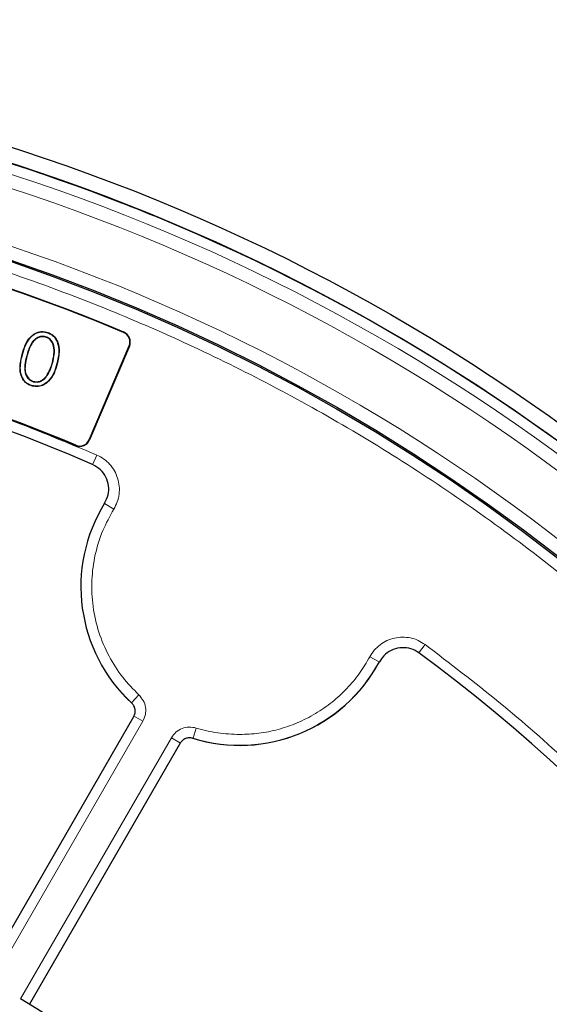
# Model space of a CAD drawing. Units: millimetres. Extents: x 0 to 420, y 0 to 297.
# Drawn here: x 140 to 155, y 229 to 255 of the extents above; entities that cross this region are included whole.
import ezdxf

# ---------------------------------------------------------------- set-up
doc = ezdxf.new("R2010")
doc.units = ezdxf.units.MM

msp = doc.modelspace()

# ---------------------------------------------------------------- linework, layer by layer
at = {"color": 7, "linetype": 'Continuous', "lineweight": 25}
for p, q in [((142.1815, 250.5752), (142.1813, 250.5748)), ((146.1408, 248.9348), (146.141, 248.9351)), ((141.1389, 246.6378), (141.1369, 246.6306)), ((141.1653, 246.7547), (141.1673, 246.762)), ((142.3032, 243.8947), (143.3638, 246.3932)), ((143.373, 246.3893), (142.3124, 243.8908)), ((141.1806, 245.6056), (141.1744, 245.6098)), ((140.8182, 245.4403), (140.8202, 245.4476)), ((135.8819, 223.3488), (143.4879, 236.5227)), ((144.7251, 235.8084), (140.7077, 228.8502))]:
    msp.add_line(p, q, dxfattribs=at)
at = {"color": 8, "linetype": 'Continuous', "lineweight": 18}
for p, q in [((143.217, 246.7551), (143.2208, 246.7643)), ((143.3638, 246.3932), (143.373, 246.3893)), ((140.5223, 246.1642), (140.5151, 246.1662)), ((140.6364, 246.1306), (140.6436, 246.1287)), ((141.327, 245.9456), (141.3198, 245.9475)), ((141.4416, 245.918), (141.4489, 245.916)), ((141.9386, 243.7391), (141.9425, 243.7483)), ((142.3032, 243.8947), (142.3124, 243.8908)), ((142.5049, 243.4856), (142.3905, 243.224)), ((142.7123, 242.1951), (142.9554, 242.0452)), ((151.0772, 238.2087), (151.2467, 238.4386)), ((149.774, 238.1085), (150.0253, 237.973)), ((143.6248, 237.0944), (143.4303, 236.8854)), ((143.7303, 236.3908), (143.483, 236.5335)), ((143.7303, 236.3908), (136.1254, 223.2187)), ((145.1518, 236.2128), (145.068, 235.9398)), ((140.4713, 228.9925), (144.4896, 235.9524)), ((144.4896, 235.9524), (144.7369, 235.8096))]:
    msp.add_line(p, q, dxfattribs=at)
at = {"color": 7, "linetype": 'Continuous', "lineweight": 25, "flags": 128}
msp.add_lwpolyline([(140.7843, 245.3323), (140.7837, 245.3302), (140.7831, 245.328), (140.7824, 245.3251)], dxfattribs=at)
at = {"color": 7, "linetype": 'Continuous', "lineweight": 25}
for radius in [52.1429, 51.7381, 49.2857, 49.2485]:
    msp.add_circle((124.3789, 201.9964), radius, dxfattribs=at)
at = {"color": 8, "linetype": 'Continuous', "lineweight": 18}
for radius in [51.4552, 51.0985]:
    msp.add_circle((124.3789, 201.9964), radius, dxfattribs=at)
at = {"color": 7, "linetype": 'Continuous', "lineweight": 25}
for centre, radius, start, end in [((124.3789, 201.9964), 75, 319.385992, 70.614008), ((124.3789, 201.9964), 51.7377, 68.70765, 84.3287), ((124.3789, 201.9964), 48.5615, 67.17475, 82.82525), ((124.3789, 201.9964), 48.5714, 67.17475, 82.82525), ((124.3789, 201.9964), 51.7377, 66.29235, 68.70765), ((124.3789, 201.9964), 51.7377, 46.20765, 66.29235), ((124.3789, 201.9964), 45, 66.4046, 118.15201), ((124.3789, 201.9964), 45.2857, 67.18515, 82.81485), ((124.3789, 201.9964), 45.2957, 67.18515, 82.81485), ((143.11, 246.501), 0.2757, 337, 67.17475), ((143.11, 246.501), 0.2857, 337, 67.17475), ((142.0494, 244.0024), 0.2857, 247.18515, 337), ((142.0494, 244.0024), 0.2757, 247.18515, 337), ((146.3075, 239.9778), 4.2286, 148.23051, 227.2035), ((146.3075, 239.9778), 4.2286, 252.7965, 331.76949), ((124.3789, 201.9964), 45, 1.84883, 53.5954), ((124.3789, 201.9964), 31.4286, 0.7992, 59.2008)]:
    msp.add_arc(centre, radius, start, end, dxfattribs=at)
at = {"color": 8, "linetype": 'Continuous', "lineweight": 18}
for centre, radius, start, end in [((124.3789, 201.9964), 71.0491, 319.427346, 70.572654), ((124.3789, 201.9964), 49.6429, 221.31143, 219.26845), ((146.3075, 239.9778), 4.2239, 148.33561, 227.06456), ((146.3075, 239.9778), 4.2239, 252.93544, 331.66439)]:
    msp.add_arc(centre, radius, start, end, dxfattribs=at)
for points, knots in [([(124.3789, 153.0336), (125.218, 153.0461), (126.9034, 153.0711), (129.4493, 153.2759), (132.0224, 153.6097), (134.6198, 154.092), (137.2291, 154.7241), (139.8335, 155.5096), (142.3194, 156.4141), (144.6685, 157.4128), (146.8883, 158.491), (149.0622, 159.686), (151.1909, 161.0017), (153.2569, 162.4295), (155.2572, 163.97), (157.179, 165.6143), (159.0162, 167.359), (160.761, 169.1963), (162.4053, 171.1181), (163.9458, 173.1184), (165.3735, 175.1844), (166.6893, 177.3131), (167.8843, 179.487), (168.9625, 181.7068), (169.9612, 184.0559), (170.8657, 186.5418), (171.6511, 189.1461), (172.2834, 191.7555), (172.7651, 194.3528), (173.101, 196.926), (173.2984, 199.4718), (173.3632, 201.9964), (173.2984, 204.5209), (173.1011, 207.0668), (172.7651, 209.6399), (172.2834, 212.2372), (171.6511, 214.8466), (170.8657, 217.451), (169.9612, 219.9368), (168.9625, 222.286), (167.8843, 224.5057), (166.6893, 226.6797), (165.3736, 228.8084), (163.9458, 230.8744), (162.4053, 232.8747), (160.761, 234.7964), (159.0162, 236.6337), (157.179, 238.3785), (155.2572, 240.0228), (153.2569, 241.5633), (151.1909, 242.991), (149.0622, 244.3068), (146.8883, 245.5018), (144.6685, 246.58), (142.3194, 247.5787), (139.8335, 248.4831), (137.2292, 249.2687), (134.6198, 249.9008), (132.0225, 250.383), (129.4493, 250.7169), (126.9035, 250.9217), (125.218, 250.9467), (124.3789, 250.9592)], [0, 0, 0, 0, 0.0163651, 0.0328713, 0.0497846, 0.066957, 0.0843728, 0.1021273, 0.119989, 0.1359429, 0.1518973, 0.1681033, 0.1843097, 0.2006882, 0.2170672, 0.2335334, 0.25, 0.2664661, 0.2829328, 0.2993113, 0.3156902, 0.3318962, 0.3481027, 0.3640566, 0.380011, 0.3978722, 0.4156269, 0.4330427, 0.450215, 0.4671284, 0.4836345, 0.5, 0.516365, 0.5328713, 0.5497846, 0.566957, 0.5843728, 0.6021273, 0.619989, 0.6359429, 0.6518973, 0.6681033, 0.6843097, 0.7006882, 0.7170672, 0.7335334, 0.75, 0.7664661, 0.7829328, 0.7993113, 0.8156902, 0.8318962, 0.8481027, 0.8640566, 0.880011, 0.8978722, 0.9156269, 0.9330427, 0.950215, 0.9671284, 0.9836347, 1, 1, 1, 1]), ([(103.0261, 241.9209), (103.7667, 242.302), (105.2477, 243.064), (107.5599, 244.0558), (109.9344, 244.9321), (112.3818, 245.6788), (114.8779, 246.2894), (117.4213, 246.7594), (119.993, 247.0844), (122.5848, 247.2615), (125.1825, 247.2901), (127.7718, 247.1697), (130.3445, 246.9024), (132.8811, 246.4913), (135.3799, 245.9407), (137.8163, 245.255), (140.1997, 244.4494), (141.7365, 243.8069), (142.5049, 243.4856)], [0, 0, 0, 0, 0.061102, 0.1222049, 0.1844889, 0.2467746, 0.3098725, 0.3729723, 0.4364852, 0.5, 0.5635129, 0.6270277, 0.6901257, 0.7532254, 0.8155094, 0.8777951, 0.9388971, 1, 1, 1, 1]), ([(142.5049, 243.4856), (142.5683, 243.4531), (142.6954, 243.388), (142.8541, 243.242), (142.9802, 243.0681), (143.066, 242.8707), (143.1081, 242.6597), (143.1036, 242.4449), (143.0564, 242.2342), (142.989, 242.1082), (142.9554, 242.0452)], [0, 0, 0, 0, 0.1247575, 0.2499493, 0.3746364, 0.4998829, 0.6250203, 0.7497532, 0.875077, 1, 1, 1, 1]), ([(142.9554, 242.0452), (142.8518, 241.858), (142.6398, 241.475), (142.4441, 240.8324), (142.3518, 240.1484), (142.384, 239.4473), (142.5392, 238.7628), (142.8098, 238.128), (143.1691, 237.5604), (143.4751, 237.2474), (143.6248, 237.0944)], [0, 0, 0, 0, 0.1185165, 0.2424208, 0.3701966, 0.5, 0.6298034, 0.7575792, 0.8814835, 1, 1, 1, 1]), ([(149.774, 238.1085), (149.8116, 238.169), (149.887, 238.2903), (150.0456, 238.4364), (150.2293, 238.5477), (150.4331, 238.6169), (150.6469, 238.6414), (150.8606, 238.6193), (151.0666, 238.5548), (151.1867, 238.4773), (151.2467, 238.4386)], [0, 0, 0, 0, 0.1247575, 0.2499493, 0.3746364, 0.4998829, 0.6250203, 0.7497532, 0.875077, 1, 1, 1, 1]), ([(151.2467, 238.4386), (151.9091, 237.9337), (153.2338, 236.9241), (155.1232, 235.2629), (156.9353, 233.4957), (158.6615, 231.607), (160.2859, 229.6158), (161.8036, 227.5214), (163.2026, 225.3392), (164.4767, 223.0753), (165.6192, 220.7422), (166.6236, 218.3525), (167.4883, 215.9148), (168.2075, 213.4478), (168.7846, 210.955), (169.2129, 208.4604), (169.5101, 205.9622), (169.5907, 204.2985), (169.6309, 203.4666)], [0, 0, 0, 0, 0.061102, 0.1222049, 0.1844889, 0.2467746, 0.3098725, 0.3729723, 0.4364852, 0.5, 0.5635129, 0.6270277, 0.6901257, 0.7532254, 0.8155094, 0.8777951, 0.9388971, 1, 1, 1, 1]), ([(146.3075, 236.0394), (146.4785, 236.0459), (146.8252, 236.0589), (147.3419, 236.1661), (147.8492, 236.3401), (148.3323, 236.5854), (148.7776, 236.8942), (149.1715, 237.2582), (149.5111, 237.6621), (149.6871, 237.9611), (149.774, 238.1085)], [0, 0, 0, 0, 0.1210294, 0.2453993, 0.3721004, 0.5, 0.6278996, 0.7546007, 0.8789706, 1, 1, 1, 1]), ([(143.6248, 237.0944), (143.6674, 237.0462), (143.7527, 236.9497), (143.8101, 236.7624), (143.8102, 236.5666), (143.7569, 236.4494), (143.7303, 236.3908)], [0, 0, 0, 0, 0.2500707, 0.5000483, 0.7500227, 1, 1, 1, 1]), ([(144.4896, 235.9524), (144.5271, 236.0048), (144.602, 236.1095), (144.7717, 236.2073), (144.9625, 236.2513), (145.0887, 236.2256), (145.1518, 236.2128)], [0, 0, 0, 0, 0.25007065, 0.50004831, 0.75002269, 1, 1, 1, 1])]:
    msp.add_open_spline(points, degree=3, knots=knots, dxfattribs=at)
at = {"color": 7, "linetype": 'Continuous', "lineweight": 25}
for points, knots in [([(140.5151, 246.1662), (140.5391, 246.2486), (140.5874, 246.4145), (140.7042, 246.6144), (140.8579, 246.7364), (141.0131, 246.7871), (141.1169, 246.7702), (141.1673, 246.762)], [0, 0, 0, 0, 0.260357, 0.5235455, 0.6846984, 0.8470345, 1, 1, 1, 1]), ([(140.5223, 246.1642), (140.5463, 246.2467), (140.5946, 246.4125), (140.7114, 246.6115), (140.8645, 246.7312), (141.0161, 246.7794), (141.1169, 246.7627), (141.1653, 246.7547)], [0, 0, 0, 0, 0.2634784, 0.5299217, 0.6899229, 0.8510742, 1, 1, 1, 1]), ([(141.1389, 246.6378), (141.1035, 246.643), (141.0325, 246.6534), (140.9263, 246.6196), (140.8217, 246.5452), (140.7078, 246.3827), (140.6647, 246.2305), (140.6364, 246.1306)], [0, 0, 0, 0, 0.1334878, 0.2673193, 0.407497, 0.6113798, 1, 1, 1, 1]), ([(141.1369, 246.6306), (141.1025, 246.6356), (141.0334, 246.6457), (140.9298, 246.6128), (140.8274, 246.5401), (140.7145, 246.3794), (140.6718, 246.2282), (140.6436, 246.1287)], [0, 0, 0, 0, 0.1318681, 0.2640616, 0.4032092, 0.6067502, 1, 1, 1, 1]), ([(141.3198, 245.9475), (141.337, 246.0204), (141.3714, 246.1668), (141.3682, 246.3596), (141.3137, 246.5022), (141.2385, 246.5892), (141.17, 246.6171), (141.1369, 246.6306)], [0, 0, 0, 0, 0.2865843, 0.5758644, 0.7198898, 0.8648202, 1, 1, 1, 1]), ([(141.327, 245.9456), (141.3443, 246.0191), (141.3791, 246.1668), (141.3756, 246.3618), (141.3199, 246.5066), (141.2429, 246.5956), (141.1727, 246.6241), (141.1389, 246.6378)], [0, 0, 0, 0, 0.2847899, 0.5722569, 0.7175394, 0.8637054, 1, 1, 1, 1]), ([(141.1653, 246.7547), (141.2064, 246.74), (141.2961, 246.7079), (141.4011, 246.6055), (141.4788, 246.4479), (141.5097, 246.2102), (141.467, 246.0271), (141.4416, 245.918)], [0, 0, 0, 0, 0.131623, 0.2879687, 0.4311731, 0.6612235, 1, 1, 1, 1]), ([(141.1673, 246.762), (141.2083, 246.7473), (141.2991, 246.715), (141.406, 246.6117), (141.4856, 246.4521), (141.5176, 246.2116), (141.4745, 246.0265), (141.4489, 245.916)], [0, 0, 0, 0, 0.1300331, 0.2878185, 0.4318135, 0.661192, 1, 1, 1, 1]), ([(140.7824, 245.3251), (140.7414, 245.3399), (140.6525, 245.372), (140.5482, 245.4729), (140.4739, 245.6234), (140.4415, 245.8624), (140.4865, 246.0482), (140.5151, 246.1662)], [0, 0, 0, 0, 0.1312719, 0.2846048, 0.4251575, 0.6348757, 1, 1, 1, 1]), ([(140.7843, 245.3323), (140.7433, 245.3472), (140.6553, 245.3791), (140.553, 245.4793), (140.4805, 245.628), (140.4495, 245.8641), (140.4941, 246.0477), (140.5223, 246.1642)], [0, 0, 0, 0, 0.1329027, 0.2849816, 0.4246788, 0.6351408, 1, 1, 1, 1]), ([(140.6364, 246.1306), (140.6157, 246.048), (140.581, 245.9085), (140.5807, 245.7208), (140.6269, 245.586), (140.7061, 245.4872), (140.7814, 245.4557), (140.8182, 245.4403)], [0, 0, 0, 0, 0.32070492, 0.54112501, 0.69590289, 0.85161241, 1, 1, 1, 1]), ([(140.6436, 246.1287), (140.623, 246.046), (140.5885, 245.908), (140.5882, 245.7226), (140.6332, 245.5903), (140.7106, 245.4933), (140.7844, 245.4625), (140.8202, 245.4476)], [0, 0, 0, 0, 0.3254904, 0.5433786, 0.6979693, 0.8535507, 1, 1, 1, 1]), ([(141.4489, 245.916), (141.4244, 245.8335), (141.3752, 245.6676), (141.2519, 245.4718), (141.0978, 245.3514), (140.9411, 245.2998), (140.8351, 245.3167), (140.7824, 245.3251)], [0, 0, 0, 0, 0.25894674, 0.52067109, 0.68033786, 0.84099431, 1, 1, 1, 1]), ([(141.4416, 245.918), (141.4172, 245.8355), (141.368, 245.6695), (141.2446, 245.4747), (141.0913, 245.3567), (140.9382, 245.3074), (140.8351, 245.3241), (140.7843, 245.3323)], [0, 0, 0, 0, 0.26201803, 0.52693639, 0.68536857, 0.84476402, 1, 1, 1, 1]), ([(141.1744, 245.6098), (141.1969, 245.6466), (141.2401, 245.7173), (141.2861, 245.832), (141.3085, 245.9089), (141.3198, 245.9475)], [0, 0, 0, 0, 0.3491484, 0.6730623, 1, 1, 1, 1]), ([(141.1806, 245.6056), (141.2031, 245.6423), (141.2466, 245.7135), (141.293, 245.8289), (141.3156, 245.9066), (141.327, 245.9456)], [0, 0, 0, 0, 0.3467964, 0.6718618, 1, 1, 1, 1]), ([(140.8182, 245.4403), (140.8596, 245.4349), (140.9372, 245.4248), (141.0459, 245.4665), (141.1254, 245.53), (141.1636, 245.5823), (141.1806, 245.6056)], [0, 0, 0, 0, 0.2907321, 0.5441289, 0.7962994, 1, 1, 1, 1]), ([(140.8202, 245.4476), (140.855, 245.4424), (140.9247, 245.4321), (141.0273, 245.4653), (141.113, 245.5267), (141.1541, 245.5823), (141.1744, 245.6098)], [0, 0, 0, 0, 0.2509337, 0.5028993, 0.754471, 1, 1, 1, 1]), ([(142.7125, 242.2041), (142.748, 242.2766), (142.8192, 242.4214), (142.8272, 242.6682), (142.7581, 242.9005), (142.6129, 243.1081), (142.467, 243.1911), (142.3913, 243.2342)], [0, 0, 0, 0, 0.1970205, 0.3940485, 0.590906, 0.7876613, 1, 1, 1, 1]), ([(151.0857, 238.2145), (151.0164, 238.2558), (150.8777, 238.3384), (150.6324, 238.3663), (150.3953, 238.3162), (150.1766, 238.1883), (150.0821, 238.0496), (150.0331, 237.9776)], [0, 0, 0, 0, 0.1970205, 0.3940485, 0.590906, 0.7876613, 1, 1, 1, 1]), ([(143.4879, 236.5227), (143.5012, 236.5521), (143.5279, 236.6109), (143.5277, 236.7092), (143.4987, 236.8029), (143.4559, 236.851), (143.4346, 236.875)], [0, 0, 0, 0, 0.25040024, 0.50080565, 0.75110196, 1, 1, 1, 1]), ([(145.0568, 235.9384), (145.0252, 235.9449), (144.9619, 235.9579), (144.8661, 235.9359), (144.7812, 235.8869), (144.7437, 235.8345), (144.7251, 235.8084)], [0, 0, 0, 0, 0.2504002, 0.5008056, 0.751102, 1, 1, 1, 1])]:
    msp.add_open_spline(points, degree=3, knots=knots, dxfattribs=at)
at = {"color": 8, "linetype": 'Continuous', "lineweight": 18}
msp.add_open_spline([(145.1518, 236.2128), (145.3412, 236.1624), (145.7199, 236.0614), (146.1116, 236.0468), (146.3075, 236.0394)], degree=3, dxfattribs=at)

doc.saveas('drawing.dxf')
